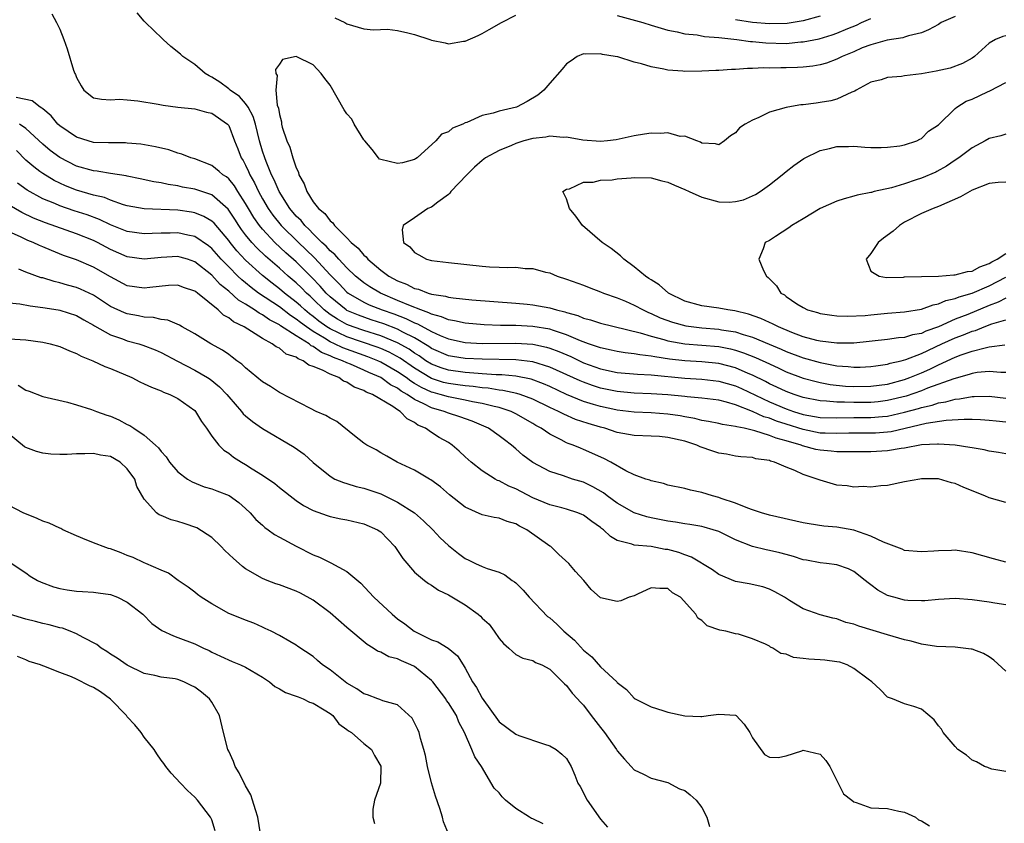
# Model space of a CAD drawing. Units: inches. Extents: x 2550000 to 2553000, y 1524000 to 1527000.
# Drawn here: x 2550980 to 2551097, y 1524096 to 1524191 of the extents above; entities that cross this region are included whole.
import ezdxf

# ---------------------------------------------------------------- set-up
doc = ezdxf.new("R2010")
doc.units = ezdxf.units.IN
doc.header["$MEASUREMENT"] = 0
doc.layers.add('LD25501524_2ft', color=53, linetype='Continuous')

msp = doc.modelspace()

# ---------------------------------------------------------------- linework, layer by layer
at = {"layer": 'LD25501524_2ft'}
for points, elevation in [([(2550984.06, 1524192.06), (2550984.62, 1524191), (2550985, 1524190.24), (2550985.47, 1524189), (2550985.88, 1524187.88), (2550986.64, 1524185.36), (2550986.79, 1524185), (2550986.87, 1524184.87), (2550987, 1524184.5), (2550987.53, 1524183.53), (2550987.87, 1524183), (2550989, 1524182.12), (2550989.93, 1524181.93), (2550991, 1524181.88), (2550992.07, 1524181.93), (2550993, 1524181.87), (2550994.24, 1524181.76), (2550996.64, 1524181.36), (2550997.24, 1524181.24), (2550999, 1524181.01), (2551001, 1524180.8), (2551002.39, 1524180.39), (2551003, 1524180.27), (2551004.87, 1524179), (2551005, 1524178.84), (2551005.7, 1524177), (2551006.08, 1524176.08), (2551006.49, 1524175), (2551006.7, 1524174.7), (2551007, 1524174.15), (2551007.35, 1524173.38), (2551007.52, 1524173), (2551008.05, 1524172.05), (2551008.53, 1524171), (2551009, 1524170.15), (2551009.66, 1524169), (2551010.22, 1524168.21), (2551011.21, 1524167), (2551013.25, 1524165), (2551014.15, 1524164.15), (2551015.15, 1524163.16), (2551017, 1524161.17), (2551018.08, 1524160.08), (2551019, 1524159.12), (2551019.15, 1524159), (2551021, 1524157.92), (2551021.62, 1524157.62), (2551023.16, 1524157), (2551024.53, 1524156.53), (2551025.98, 1524155.98), (2551027, 1524155.47), (2551027.35, 1524155.35), (2551029, 1524154.44), (2551030.02, 1524153.98), (2551031, 1524153.58), (2551033, 1524153.16), (2551035, 1524153.05), (2551039, 1524153.07), (2551041, 1524152.94), (2551042.61, 1524152.61), (2551043, 1524152.49), (2551044.09, 1524152.09), (2551045.48, 1524151.48), (2551047, 1524150.75), (2551049, 1524150.02), (2551051, 1524149.6), (2551053.39, 1524149.39), (2551055, 1524149.31), (2551059, 1524148.93), (2551061, 1524148.81), (2551063, 1524148.59), (2551065, 1524148.02), (2551065.7, 1524147.7), (2551069, 1524146.13), (2551071, 1524145.3), (2551071.86, 1524145), (2551073, 1524144.64), (2551075, 1524144.28), (2551077, 1524144.22), (2551079, 1524144.26), (2551081, 1524144.26), (2551082.39, 1524144.39), (2551083, 1524144.43), (2551085, 1524144.9), (2551086.64, 1524145.36), (2551087, 1524145.48), (2551088.25, 1524145.75), (2551089, 1524146.01), (2551089.87, 1524146.13), (2551091, 1524146.45), (2551091.52, 1524146.48), (2551093, 1524146.76), (2551093.25, 1524146.75), (2551095, 1524146.79), (2551097, 1524146.56)], 8716), ([(2551097, 1524149.6), (2551096.4, 1524149.6), (2551095, 1524149.74), (2551093.59, 1524149.59), (2551093, 1524149.49), (2551092.64, 1524149.36), (2551090.85, 1524148.85), (2551087.73, 1524147.73), (2551087, 1524147.44), (2551085.19, 1524146.81), (2551083, 1524146.27), (2551081.86, 1524146.14), (2551081, 1524146.06), (2551079, 1524146.04), (2551077.9, 1524146.1), (2551077, 1524146.09), (2551075.78, 1524146.22), (2551075, 1524146.25), (2551073, 1524146.66), (2551071.94, 1524147), (2551071, 1524147.34), (2551069.88, 1524147.88), (2551069, 1524148.27), (2551068.53, 1524148.53), (2551067, 1524149.3), (2551066.5, 1524149.5), (2551065, 1524150.15), (2551063, 1524150.66), (2551061, 1524150.85), (2551059, 1524150.97), (2551057.19, 1524151.19), (2551055.45, 1524151.45), (2551055, 1524151.55), (2551053.68, 1524151.68), (2551053, 1524151.83), (2551051.93, 1524151.93), (2551051, 1524152.09), (2551050.26, 1524152.26), (2551049, 1524152.51), (2551048.65, 1524152.65), (2551047.6, 1524153), (2551046.65, 1524153.35), (2551045, 1524154.07), (2551043.44, 1524154.56), (2551043, 1524154.72), (2551041, 1524155.04), (2551039, 1524155.15), (2551037.17, 1524155.17), (2551035.23, 1524155.23), (2551033, 1524155.43), (2551031.73, 1524155.73), (2551031, 1524155.84), (2551030.2, 1524156.2), (2551029, 1524156.5), (2551028.68, 1524156.68), (2551027.76, 1524157), (2551026.51, 1524157.49), (2551025, 1524158.14), (2551022.97, 1524158.97), (2551021.72, 1524159.72), (2551021, 1524160.21), (2551020.56, 1524160.56), (2551020.03, 1524161), (2551019, 1524161.98), (2551018.02, 1524163), (2551017.56, 1524163.56), (2551017, 1524164.01), (2551016.54, 1524164.54), (2551016.02, 1524165), (2551015, 1524166.02), (2551014.53, 1524166.53), (2551014.01, 1524167), (2551013.57, 1524167.57), (2551013, 1524168.11), (2551012.25, 1524169), (2551010.97, 1524171), (2551010.4, 1524172.4), (2551010.08, 1524173), (2551009.92, 1524173.38), (2551009.42, 1524174.58), (2551009.26, 1524175), (2551009, 1524175.8), (2551008.64, 1524177), (2551008.16, 1524179), (2551007.91, 1524179.91), (2551007.32, 1524181), (2551007, 1524181.45), (2551006.27, 1524182.27), (2551005.18, 1524183), (2551005.1, 1524183.1), (2551005, 1524183.16), (2551003.94, 1524183.94), (2551003, 1524184.54), (2551002.69, 1524184.69), (2551002.22, 1524185), (2551001, 1524186.05), (2550999.58, 1524187), (2550999.28, 1524187.28), (2550998.16, 1524188.16), (2550997.25, 1524189), (2550997.14, 1524189.14), (2550995.14, 1524191), (2550995.09, 1524191.09), (2550995, 1524191.17), (2550994.17, 1524192.17)], 8714), ([(2551091, 1524191.73), (2551089.33, 1524191), (2551089, 1524190.78), (2551087.84, 1524190.16), (2551087, 1524189.8), (2551085.45, 1524189.45), (2551085, 1524189.28), (2551084.81, 1524189.19), (2551082.94, 1524188.94), (2551081, 1524188.37), (2551080, 1524188), (2551079, 1524187.56), (2551077.62, 1524187), (2551077.22, 1524186.78), (2551077, 1524186.68), (2551075.78, 1524186.22), (2551075, 1524185.99), (2551074.16, 1524185.84), (2551073, 1524185.72), (2551072.32, 1524185.68), (2551071, 1524185.65), (2551070.34, 1524185.66), (2551069, 1524185.63), (2551068.35, 1524185.65), (2551067, 1524185.58), (2551066.41, 1524185.59), (2551065, 1524185.47), (2551064.53, 1524185.47), (2551063, 1524185.35), (2551062.65, 1524185.35), (2551061, 1524185.26), (2551059, 1524185.23), (2551058.74, 1524185.26), (2551057, 1524185.36), (2551056.52, 1524185.48), (2551055, 1524185.75), (2551053.87, 1524186.13), (2551053, 1524186.32), (2551051.06, 1524186.94), (2551050.76, 1524187), (2551049.23, 1524187.23), (2551049, 1524187.31), (2551047.27, 1524187.27), (2551047, 1524187.32), (2551046.25, 1524187), (2551045.52, 1524186.48), (2551045, 1524186.14), (2551044.49, 1524185.51), (2551043, 1524183.84), (2551042.29, 1524183), (2551041.6, 1524182.4), (2551040.33, 1524181.67), (2551039.05, 1524181), (2551037, 1524180.52), (2551036.29, 1524180.29), (2551035, 1524180), (2551033.2, 1524179.2), (2551033, 1524179.14), (2551032.71, 1524179), (2551031.49, 1524178.51), (2551031, 1524178.08), (2551030.18, 1524177.82), (2551029.52, 1524177), (2551027.31, 1524175), (2551027.13, 1524174.87), (2551027, 1524174.81), (2551025.58, 1524174.42), (2551025, 1524174.33), (2551023, 1524174.79), (2551022.86, 1524174.86), (2551022.72, 1524175), (2551021.99, 1524175.99), (2551021.1, 1524177), (2551021, 1524177.15), (2551019.87, 1524179), (2551019.56, 1524179.56), (2551019, 1524180.22), (2551018.67, 1524180.67), (2551017.85, 1524182.15), (2551017, 1524183.61), (2551016.37, 1524184.37), (2551015.95, 1524185), (2551015, 1524186), (2551013, 1524186.98), (2551011.36, 1524186.64), (2551011, 1524186.07), (2551010.54, 1524185.46), (2551010.59, 1524185), (2551010.75, 1524184.75), (2551010.6, 1524183), (2551010.75, 1524181.25), (2551010.89, 1524180.89), (2551011, 1524180.12), (2551011.26, 1524179.26), (2551011.26, 1524179), (2551011.35, 1524178.65), (2551011.9, 1524177), (2551012.25, 1524176.25), (2551012.6, 1524175), (2551013, 1524173.8), (2551013.21, 1524173.38), (2551013.27, 1524173.27), (2551013.32, 1524173), (2551013.93, 1524171.93), (2551014.24, 1524171), (2551015, 1524169.81), (2551015.63, 1524169), (2551016.4, 1524168.4), (2551017, 1524167.54), (2551017.32, 1524167.32), (2551017.52, 1524167), (2551019, 1524165.53), (2551019.49, 1524165), (2551020.33, 1524164.33), (2551021, 1524163.49), (2551021.27, 1524163.27), (2551021.47, 1524163), (2551023, 1524161.7), (2551023.94, 1524161), (2551025, 1524160.44), (2551026.05, 1524160.05), (2551027, 1524159.55), (2551027.46, 1524159.46), (2551028.6, 1524159), (2551029, 1524158.88), (2551030.65, 1524158.65), (2551031, 1524158.53), (2551031.57, 1524158.43), (2551033.78, 1524158.22), (2551039, 1524157.82), (2551040.32, 1524157.68), (2551041, 1524157.6), (2551043, 1524157.24), (2551043.82, 1524157), (2551044.78, 1524156.78), (2551045, 1524156.7), (2551046.34, 1524156.34), (2551047, 1524156.05), (2551047.84, 1524155.84), (2551049, 1524155.44), (2551053.71, 1524154.29), (2551055, 1524153.89), (2551056.49, 1524153.51), (2551057, 1524153.35), (2551059, 1524152.99), (2551063, 1524152.67), (2551064.39, 1524152.39), (2551065, 1524152.24), (2551065.94, 1524151.94), (2551067.37, 1524151.37), (2551069, 1524150.61), (2551070.11, 1524150.11), (2551071, 1524149.69), (2551073, 1524148.95), (2551074.54, 1524148.54), (2551075, 1524148.43), (2551076.2, 1524148.2), (2551078, 1524148), (2551079, 1524147.95), (2551081, 1524147.97), (2551083, 1524148.23), (2551085, 1524148.76), (2551085.64, 1524149), (2551087, 1524149.56), (2551088, 1524150), (2551089, 1524150.51), (2551091, 1524151.43), (2551091.69, 1524151.69), (2551093, 1524152.13), (2551094.54, 1524152.54), (2551095, 1524152.62), (2551096.86, 1524152.86)], 8712), ([(2551017.56, 1524191.56), (2551018.74, 1524191), (2551019, 1524190.85), (2551021, 1524190.25), (2551022.15, 1524190.15), (2551023.79, 1524190.21), (2551025, 1524190.08), (2551026.19, 1524189.81), (2551027, 1524189.61), (2551028.8, 1524189), (2551029, 1524188.92), (2551030.62, 1524188.62), (2551031, 1524188.51), (2551032.8, 1524188.8), (2551033, 1524188.8), (2551034.52, 1524189.48), (2551035, 1524189.73), (2551035.83, 1524190.17), (2551037.29, 1524191), (2551039, 1524191.9)], 8714), ([(2551051, 1524191.84), (2551054.02, 1524191), (2551055, 1524190.68), (2551057, 1524190.09), (2551058.09, 1524189.91), (2551059, 1524189.68), (2551060.44, 1524189.56), (2551061.34, 1524189.34), (2551063, 1524189.23), (2551065.13, 1524189), (2551066.76, 1524188.76), (2551067, 1524188.76), (2551068.59, 1524188.6), (2551071, 1524188.55), (2551072.71, 1524188.71), (2551073, 1524188.72), (2551074.9, 1524189.1), (2551076.44, 1524189.56), (2551077, 1524189.75), (2551078.29, 1524190.29), (2551079.31, 1524190.69), (2551079.92, 1524191), (2551081, 1524191.5)], 8714), ([(2551075, 1524191.76), (2551073, 1524191.21), (2551071.09, 1524190.91), (2551069, 1524190.86), (2551067, 1524191.03), (2551065, 1524191.35)], 8716), ([(2551097, 1524189.44), (2551096.63, 1524189.37), (2551095.75, 1524189), (2551095, 1524188.57), (2551093.27, 1524187), (2551093, 1524186.81), (2551091.84, 1524186.16), (2551090.38, 1524185.62), (2551088.76, 1524185.24), (2551087, 1524184.93), (2551085, 1524184.7), (2551084.63, 1524184.63), (2551083, 1524184.5), (2551082.25, 1524184.25), (2551081, 1524183.94), (2551079.26, 1524183), (2551079.11, 1524182.89), (2551078.76, 1524182.76), (2551077, 1524181.94), (2551076.26, 1524181.74), (2551075, 1524181.53), (2551074.52, 1524181.48), (2551073, 1524181.29), (2551072.73, 1524181.27), (2551071.18, 1524181), (2551071, 1524180.96), (2551069, 1524180.39), (2551067.77, 1524179.77), (2551067, 1524179.47), (2551066.13, 1524179), (2551065.46, 1524178.54), (2551065, 1524177.95), (2551064.38, 1524177.62), (2551063.68, 1524177), (2551063, 1524176.55), (2551062.64, 1524176.64), (2551061, 1524176.72), (2551060.85, 1524176.85), (2551060.41, 1524177), (2551059, 1524177.55), (2551058.46, 1524177.54), (2551057, 1524177.95), (2551056.13, 1524177.87), (2551055, 1524177.94), (2551054.21, 1524177.79), (2551053, 1524177.6), (2551050.88, 1524177.12), (2551049.84, 1524177), (2551049, 1524176.93), (2551046.91, 1524177.09), (2551045, 1524177.43), (2551044.58, 1524177.42), (2551043, 1524177.55), (2551042.55, 1524177.46), (2551041, 1524177.28), (2551039.95, 1524177), (2551039, 1524176.71), (2551038.48, 1524176.48), (2551037, 1524175.88), (2551035.41, 1524175), (2551035, 1524174.69), (2551034.1, 1524173.9), (2551033.58, 1524173.38), (2551033.19, 1524173), (2551031.31, 1524171), (2551031.17, 1524170.83), (2551031, 1524170.67), (2551029.77, 1524169.77), (2551029, 1524169.18), (2551028.59, 1524169), (2551027, 1524167.9), (2551025.64, 1524167), (2551025.52, 1524166.48), (2551025.7, 1524165), (2551026.46, 1524164.46), (2551027, 1524163.81), (2551027.51, 1524163.51), (2551028.42, 1524163), (2551029, 1524162.84), (2551031, 1524162.6), (2551035, 1524162.18), (2551035.88, 1524162.12), (2551037, 1524162.08), (2551037.98, 1524162.02), (2551039, 1524162.06), (2551040.08, 1524161.92), (2551041, 1524161.91), (2551042.51, 1524161.49), (2551043, 1524161.38), (2551043.89, 1524161), (2551045, 1524160.65), (2551047, 1524159.92), (2551047.65, 1524159.65), (2551049, 1524159.16), (2551049.37, 1524159), (2551051, 1524158.44), (2551051.97, 1524158.03), (2551053, 1524157.57), (2551054.06, 1524157), (2551054.7, 1524156.7), (2551055, 1524156.59), (2551056.09, 1524156.09), (2551057.55, 1524155.55), (2551059.13, 1524155.13), (2551060.04, 1524155), (2551061, 1524154.89), (2551063, 1524154.73), (2551063.34, 1524154.66), (2551065, 1524154.4), (2551065.91, 1524154.09), (2551067, 1524153.78), (2551068.97, 1524152.97), (2551070.38, 1524152.38), (2551071, 1524152.09), (2551073, 1524151.33), (2551075, 1524150.77), (2551077, 1524150.4), (2551078.31, 1524150.31), (2551079, 1524150.22), (2551079.76, 1524150.24), (2551081, 1524150.3), (2551081.59, 1524150.41), (2551083, 1524150.6), (2551083.3, 1524150.7), (2551084.6, 1524151), (2551085.15, 1524151.15), (2551087, 1524151.86), (2551089.43, 1524153), (2551091, 1524153.71), (2551091.96, 1524154.04), (2551093, 1524154.49), (2551093.41, 1524154.59), (2551094.41, 1524155), (2551095.35, 1524155.36), (2551097, 1524155.83)], 8710), ([(2551097, 1524158.41), (2551096.07, 1524157.93), (2551095, 1524157.54), (2551092.48, 1524156.48), (2551091, 1524155.9), (2551089, 1524154.99), (2551087.52, 1524154.48), (2551087, 1524154.23), (2551085.95, 1524154.05), (2551085, 1524153.74), (2551084.3, 1524153.7), (2551083, 1524153.52), (2551079, 1524153.07), (2551077, 1524153.06), (2551075, 1524153.31), (2551074.6, 1524153.4), (2551073, 1524153.84), (2551071.65, 1524154.35), (2551070.07, 1524155), (2551069.38, 1524155.38), (2551069, 1524155.52), (2551067.99, 1524155.99), (2551066.51, 1524156.51), (2551064.9, 1524156.9), (2551064.09, 1524157), (2551063, 1524157.21), (2551061, 1524157.48), (2551059, 1524158.05), (2551057.04, 1524159), (2551055.96, 1524159.96), (2551055, 1524160.55), (2551054.74, 1524160.74), (2551054.32, 1524161), (2551053, 1524162.12), (2551051.79, 1524163), (2551051.39, 1524163.39), (2551050.26, 1524164.26), (2551049.2, 1524165), (2551046.87, 1524167), (2551046.11, 1524168.11), (2551045.33, 1524169), (2551045, 1524170.15), (2551044.54, 1524171), (2551045, 1524171.3), (2551045.35, 1524171.35), (2551047, 1524172.13), (2551048.13, 1524172.13), (2551049, 1524172.37), (2551050.4, 1524172.4), (2551051, 1524172.5), (2551052.63, 1524172.63), (2551053, 1524172.68), (2551055, 1524172.65), (2551056.29, 1524172.29), (2551057, 1524172.13), (2551057.76, 1524171.76), (2551059, 1524171.25), (2551059.52, 1524171), (2551061, 1524170.35), (2551063, 1524169.8), (2551064.23, 1524169.77), (2551065, 1524169.82), (2551065.95, 1524170.05), (2551067.35, 1524170.65), (2551067.91, 1524171), (2551069, 1524171.8), (2551070.53, 1524173), (2551070.98, 1524173.38), (2551071, 1524173.4), (2551071.89, 1524174.11), (2551073.09, 1524174.91), (2551075, 1524175.86), (2551076.1, 1524176.1), (2551077, 1524176.34), (2551078.35, 1524176.35), (2551079, 1524176.38), (2551080.28, 1524176.28), (2551081, 1524176.24), (2551082.24, 1524176.24), (2551083, 1524176.26), (2551084.44, 1524176.44), (2551085, 1524176.54), (2551086.47, 1524177), (2551086.8, 1524177.2), (2551087, 1524177.29), (2551087.83, 1524178.17), (2551089, 1524178.9), (2551091, 1524180.84), (2551091.19, 1524181), (2551092.31, 1524181.69), (2551093, 1524181.95), (2551094.8, 1524182.8), (2551095.08, 1524182.92), (2551097, 1524183.91)], 8708), ([(2551097, 1524143.72), (2551095.83, 1524143.83), (2551095, 1524143.93), (2551093.99, 1524143.99), (2551093, 1524144.03), (2551092.05, 1524144.05), (2551089.93, 1524143.93), (2551087.57, 1524143.57), (2551083.41, 1524142.59), (2551083, 1524142.53), (2551081.57, 1524142.43), (2551081, 1524142.41), (2551078.42, 1524142.42), (2551077, 1524142.38), (2551075.59, 1524142.41), (2551075, 1524142.44), (2551073, 1524142.84), (2551071, 1524143.48), (2551069.85, 1524143.85), (2551069, 1524144.19), (2551068.36, 1524144.36), (2551067, 1524144.97), (2551065, 1524145.76), (2551063.91, 1524146.09), (2551063, 1524146.31), (2551061, 1524146.57), (2551059.28, 1524146.72), (2551059, 1524146.76), (2551057, 1524146.95), (2551055, 1524147.09), (2551053, 1524147.17), (2551051, 1524147.35), (2551049, 1524147.76), (2551048.06, 1524148.06), (2551047, 1524148.44), (2551046.6, 1524148.6), (2551043, 1524150.25), (2551041, 1524150.88), (2551039, 1524151.11), (2551035, 1524151.17), (2551033, 1524151.26), (2551031.5, 1524151.5), (2551031, 1524151.59), (2551029, 1524152.46), (2551028.68, 1524152.68), (2551027, 1524153.7), (2551025.61, 1524154.39), (2551025, 1524154.72), (2551023.35, 1524155.35), (2551021.85, 1524155.85), (2551020.37, 1524156.37), (2551019, 1524156.95), (2551018.92, 1524157), (2551017, 1524158.55), (2551016.54, 1524159), (2551015.83, 1524159.83), (2551014.86, 1524160.86), (2551013, 1524162.69), (2551011.78, 1524163.78), (2551010.47, 1524165), (2551009, 1524166.55), (2551008.63, 1524167), (2551007.96, 1524167.96), (2551007.34, 1524169), (2551007, 1524169.61), (2551006.09, 1524171), (2551005.68, 1524171.68), (2551005, 1524172.51), (2551004.74, 1524172.74), (2551004.32, 1524173), (2551003.87, 1524173.38), (2551003, 1524174.11), (2551001, 1524174.87), (2551000.54, 1524175), (2550999.45, 1524175.45), (2550999, 1524175.55), (2550997.93, 1524175.93), (2550996.32, 1524176.32), (2550994.62, 1524176.62), (2550993, 1524176.75), (2550992.77, 1524176.77), (2550991, 1524176.76), (2550990.78, 1524176.78), (2550989, 1524176.83), (2550988.38, 1524177), (2550987, 1524177.43), (2550985, 1524178.79), (2550984.78, 1524179), (2550983.99, 1524179.99), (2550983, 1524180.79), (2550982.89, 1524180.89), (2550982.67, 1524181), (2550981.74, 1524181.74), (2550979.86, 1524182.14)], 8718), ([(2551097, 1524139.97), (2551096.13, 1524140.13), (2551095, 1524140.3), (2551094.44, 1524140.44), (2551093, 1524140.67), (2551092.74, 1524140.74), (2551091, 1524141.01), (2551089, 1524141.13), (2551088.89, 1524141.11), (2551087, 1524141.03), (2551085, 1524140.65), (2551084.61, 1524140.61), (2551083, 1524140.32), (2551081, 1524140.23), (2551080.21, 1524140.21), (2551078.23, 1524140.23), (2551077, 1524140.22), (2551076.3, 1524140.3), (2551075, 1524140.4), (2551074.5, 1524140.5), (2551072.93, 1524140.93), (2551072.78, 1524141), (2551071, 1524141.51), (2551069.82, 1524141.82), (2551069, 1524142.16), (2551067.29, 1524142.71), (2551066.03, 1524143), (2551065.16, 1524143.16), (2551065, 1524143.23), (2551063.45, 1524143.45), (2551063, 1524143.58), (2551061.81, 1524143.81), (2551061, 1524143.94), (2551060.16, 1524144.16), (2551059, 1524144.35), (2551058.46, 1524144.46), (2551057, 1524144.67), (2551055, 1524144.82), (2551053, 1524144.91), (2551051, 1524145.14), (2551050.82, 1524145.18), (2551049, 1524145.56), (2551048.17, 1524145.83), (2551047, 1524146.18), (2551045, 1524147), (2551043, 1524147.94), (2551042.27, 1524148.27), (2551040.81, 1524148.81), (2551039, 1524149.16), (2551037.32, 1524149.32), (2551036.67, 1524149.33), (2551035, 1524149.46), (2551034.52, 1524149.48), (2551033, 1524149.6), (2551031, 1524149.87), (2551030.15, 1524150.15), (2551029, 1524150.59), (2551028.34, 1524151), (2551027.56, 1524151.56), (2551027, 1524151.9), (2551026.36, 1524152.36), (2551025, 1524153.13), (2551023, 1524153.96), (2551021, 1524154.58), (2551019.75, 1524155), (2551019, 1524155.29), (2551017.9, 1524155.9), (2551017, 1524156.46), (2551016.3, 1524157), (2551015, 1524158.27), (2551014.63, 1524158.63), (2551014.21, 1524159), (2551013.62, 1524159.62), (2551013, 1524160.21), (2551012.06, 1524161), (2551011, 1524161.95), (2551009.36, 1524163.36), (2551008.34, 1524164.34), (2551007.73, 1524165), (2551007, 1524165.91), (2551006.53, 1524166.53), (2551006.21, 1524167), (2551005.74, 1524167.74), (2551004.93, 1524168.93), (2551003, 1524170.62), (2551001, 1524171.3), (2550999.55, 1524171.55), (2550999, 1524171.68), (2550997.84, 1524171.84), (2550997, 1524172.03), (2550996.16, 1524172.16), (2550994.52, 1524172.52), (2550993, 1524172.83), (2550992.87, 1524172.87), (2550991, 1524173.15), (2550989.64, 1524173.38), (2550989.42, 1524173.42), (2550989, 1524173.45), (2550987, 1524174.02), (2550985, 1524175.03), (2550983.87, 1524175.87), (2550983, 1524176.62), (2550981, 1524178.47), (2550980.24, 1524179)], 8720), ([(2551097, 1524177.8), (2551096.38, 1524177.62), (2551095, 1524177.27), (2551094.56, 1524177), (2551093, 1524176.17), (2551091.41, 1524175), (2551091, 1524174.74), (2551089.98, 1524174.02), (2551088.81, 1524173.38), (2551088.69, 1524173.31), (2551087, 1524172.59), (2551086.38, 1524172.38), (2551085, 1524171.94), (2551083.46, 1524171.46), (2551081.4, 1524171), (2551081.08, 1524170.92), (2551081, 1524170.89), (2551079.41, 1524170.59), (2551079, 1524170.46), (2551077.84, 1524170.16), (2551077, 1524169.88), (2551075, 1524169.02), (2551073, 1524167.8), (2551071.64, 1524167), (2551071.3, 1524166.7), (2551069.71, 1524165.71), (2551069, 1524165.24), (2551068.49, 1524165), (2551068.25, 1524164.25), (2551067.76, 1524163), (2551068.31, 1524161.69), (2551068.67, 1524161), (2551068.86, 1524160.86), (2551069, 1524160.68), (2551069.85, 1524159.85), (2551070.35, 1524159), (2551070.79, 1524158.79), (2551071, 1524158.61), (2551072.26, 1524157.74), (2551073, 1524157.28), (2551073.51, 1524157), (2551074.69, 1524156.69), (2551075, 1524156.58), (2551076.38, 1524156.38), (2551077, 1524156.31), (2551078.25, 1524156.25), (2551080.34, 1524156.34), (2551081, 1524156.41), (2551083, 1524156.61), (2551085, 1524156.77), (2551087, 1524157.08), (2551088.39, 1524157.61), (2551089, 1524157.71), (2551089.88, 1524158.12), (2551091, 1524158.34), (2551091.45, 1524158.55), (2551093, 1524158.97), (2551095, 1524159.86), (2551097, 1524160.9)], 8706), ([(2551097, 1524134.22), (2551095, 1524134.78), (2551094.51, 1524135), (2551092, 1524136), (2551091, 1524136.47), (2551090.55, 1524136.55), (2551089, 1524137.01), (2551087, 1524137.02), (2551086.82, 1524137), (2551085, 1524136.65), (2551083, 1524136.24), (2551082.19, 1524136.19), (2551081, 1524136.04), (2551080.11, 1524136.11), (2551079, 1524136.04), (2551078.19, 1524136.19), (2551077, 1524136.29), (2551075, 1524136.85), (2551074.64, 1524137), (2551073, 1524137.53), (2551072, 1524138), (2551071, 1524138.39), (2551069.61, 1524139), (2551069.12, 1524139.12), (2551069, 1524139.18), (2551067.4, 1524139.4), (2551067, 1524139.53), (2551065.63, 1524139.63), (2551065, 1524139.71), (2551063.92, 1524139.92), (2551063, 1524140.07), (2551062.29, 1524140.29), (2551060.81, 1524140.81), (2551060.42, 1524141), (2551059, 1524141.46), (2551057, 1524141.92), (2551055.98, 1524142.02), (2551055, 1524142.08), (2551053, 1524142.16), (2551051, 1524142.52), (2551049.52, 1524143), (2551049, 1524143.13), (2551047.55, 1524143.55), (2551046.05, 1524144.05), (2551044.66, 1524144.66), (2551044.04, 1524145), (2551043, 1524145.47), (2551041, 1524146.45), (2551039.5, 1524147), (2551039.12, 1524147.12), (2551037.47, 1524147.47), (2551037, 1524147.51), (2551035.73, 1524147.73), (2551035, 1524147.78), (2551033.94, 1524147.94), (2551033, 1524148.01), (2551032.14, 1524148.14), (2551031, 1524148.29), (2551030.43, 1524148.43), (2551029, 1524148.9), (2551027, 1524150.1), (2551025.29, 1524151.29), (2551024, 1524152), (2551023, 1524152.43), (2551022.59, 1524152.59), (2551019, 1524153.81), (2551017, 1524154.75), (2551016.61, 1524155), (2551015.69, 1524155.69), (2551015, 1524156.24), (2551014.56, 1524156.56), (2551014.02, 1524157), (2551013.5, 1524157.5), (2551013, 1524157.94), (2551011.62, 1524159), (2551011, 1524159.52), (2551010.16, 1524160.16), (2551009, 1524161.09), (2551007, 1524162.89), (2551005.98, 1524163.98), (2551005.16, 1524165), (2551005, 1524165.22), (2551003.27, 1524167.27), (2551003, 1524167.51), (2551002.07, 1524168.07), (2551001, 1524168.5), (2551000.58, 1524168.58), (2550999, 1524168.8), (2550995, 1524168.97), (2550993, 1524169.33), (2550992.54, 1524169.46), (2550991, 1524170), (2550990.3, 1524170.29), (2550989, 1524170.6), (2550987, 1524171.19), (2550985.7, 1524171.7), (2550985, 1524172.01), (2550984.33, 1524172.33), (2550983, 1524173.13), (2550982.65, 1524173.38), (2550981.92, 1524173.92), (2550981, 1524174.74), (2550979.87, 1524175.87)], 8722), ([(2551097, 1524127.17), (2551095.54, 1524127.54), (2551093, 1524128.27), (2551091, 1524128.57), (2551090.55, 1524128.55), (2551089, 1524128.52), (2551088.45, 1524128.45), (2551087, 1524128.37), (2551085, 1524128.56), (2551084.71, 1524128.71), (2551082.49, 1524129.51), (2551081, 1524130.25), (2551079, 1524130.93), (2551077, 1524131.29), (2551075.43, 1524131.43), (2551073.69, 1524131.69), (2551073, 1524131.82), (2551069, 1524132.74), (2551068.08, 1524133), (2551067, 1524133.37), (2551066.46, 1524133.54), (2551065, 1524134.15), (2551063.3, 1524134.7), (2551063, 1524134.82), (2551062.25, 1524135), (2551061, 1524135.4), (2551059.68, 1524135.68), (2551059, 1524135.86), (2551057, 1524136.29), (2551056.46, 1524136.46), (2551055, 1524136.78), (2551054.85, 1524136.85), (2551054.36, 1524137), (2551053, 1524137.51), (2551052.02, 1524137.98), (2551050.24, 1524139), (2551049.42, 1524139.42), (2551047, 1524140.5), (2551046.63, 1524140.63), (2551045.79, 1524141), (2551045.2, 1524141.2), (2551045, 1524141.3), (2551044.36, 1524141.64), (2551043, 1524142.3), (2551042, 1524143), (2551041.35, 1524143.35), (2551041, 1524143.57), (2551039, 1524144.73), (2551038.44, 1524145), (2551037, 1524145.45), (2551036.44, 1524145.56), (2551035, 1524145.94), (2551033.86, 1524146.14), (2551033, 1524146.34), (2551031, 1524146.71), (2551030.05, 1524147), (2551029.22, 1524147.22), (2551029, 1524147.29), (2551027.82, 1524147.82), (2551027, 1524148.32), (2551026.57, 1524148.57), (2551026.01, 1524149), (2551025, 1524149.69), (2551023, 1524150.84), (2551022.64, 1524151), (2551021.46, 1524151.46), (2551018.51, 1524152.51), (2551017.52, 1524153), (2551017, 1524153.24), (2551016.34, 1524153.66), (2551015, 1524154.46), (2551014.21, 1524155), (2551013.51, 1524155.51), (2551013, 1524155.93), (2551012.33, 1524156.33), (2551011, 1524157.36), (2551008.54, 1524159), (2551007.65, 1524159.65), (2551007, 1524160.21), (2551006.55, 1524160.55), (2551006.1, 1524161), (2551005, 1524162.09), (2551004.12, 1524163), (2551003, 1524164.26), (2551002.6, 1524164.6), (2551001, 1524165.69), (2551000.15, 1524165.85), (2550999, 1524166.12), (2550998.09, 1524166.09), (2550997, 1524166.09), (2550995.94, 1524166.06), (2550995, 1524165.99), (2550993, 1524166.28), (2550991, 1524167.07), (2550989.71, 1524167.71), (2550988.25, 1524168.25), (2550986.73, 1524168.73), (2550985, 1524169.32), (2550984.42, 1524169.58), (2550983, 1524170.16), (2550981.16, 1524171.16), (2550979.99, 1524171.99)], 8724), ([(2551097, 1524172.12), (2551096.08, 1524172.08), (2551095, 1524171.95), (2551093, 1524171.17), (2551091.62, 1524170.38), (2551089, 1524169.24), (2551088.37, 1524169), (2551087, 1524168.41), (2551085, 1524167.38), (2551084.39, 1524167), (2551083.67, 1524166.33), (2551082.49, 1524165.51), (2551081.87, 1524165), (2551081, 1524163.69), (2551080.47, 1524163), (2551081, 1524161.61), (2551082.01, 1524161), (2551082.86, 1524160.86), (2551084.89, 1524160.89), (2551085, 1524160.91), (2551087, 1524160.98), (2551089, 1524161.02), (2551090.84, 1524161.16), (2551091, 1524161.15), (2551092.45, 1524161.55), (2551093, 1524161.61), (2551093.9, 1524162.1), (2551095, 1524162.48), (2551095.32, 1524162.68), (2551095.97, 1524163), (2551097, 1524163.7)], 8704), ([(2551097, 1524122.13), (2551095.7, 1524122.3), (2551095, 1524122.42), (2551093, 1524122.69), (2551091, 1524122.85), (2551089, 1524122.75), (2551087.42, 1524122.58), (2551087, 1524122.58), (2551085.37, 1524122.63), (2551085, 1524122.68), (2551083.72, 1524123), (2551083, 1524123.21), (2551081.84, 1524123.84), (2551081, 1524124.48), (2551080.7, 1524124.7), (2551080.34, 1524125), (2551079, 1524126.07), (2551078.38, 1524126.38), (2551077, 1524126.85), (2551075.77, 1524127), (2551075, 1524127.07), (2551073.4, 1524127.4), (2551073, 1524127.45), (2551071.84, 1524127.84), (2551071, 1524128.05), (2551070.25, 1524128.26), (2551069, 1524128.55), (2551068.61, 1524128.61), (2551067, 1524129.02), (2551065, 1524129.8), (2551063, 1524130.79), (2551062.35, 1524131), (2551061.3, 1524131.3), (2551061, 1524131.37), (2551059.6, 1524131.6), (2551059, 1524131.68), (2551057.88, 1524131.88), (2551057, 1524132), (2551055, 1524132.4), (2551054.51, 1524132.51), (2551053, 1524133), (2551051, 1524134.13), (2551049.8, 1524135), (2551049.35, 1524135.35), (2551048.09, 1524136.09), (2551047, 1524136.61), (2551045.71, 1524137), (2551044.63, 1524137.37), (2551043, 1524137.87), (2551041, 1524138.94), (2551039.83, 1524139.83), (2551039, 1524140.57), (2551038.49, 1524141), (2551037.63, 1524141.63), (2551037, 1524142.12), (2551035.77, 1524143), (2551033.83, 1524143.83), (2551032.36, 1524144.36), (2551031, 1524144.79), (2551030.5, 1524145), (2551029, 1524145.41), (2551028.11, 1524145.89), (2551027, 1524146.4), (2551026.14, 1524147), (2551025.41, 1524147.41), (2551025, 1524147.73), (2551024.16, 1524148.16), (2551023, 1524149.01), (2551021.6, 1524149.6), (2551021, 1524149.88), (2551019.42, 1524150.58), (2551019, 1524150.74), (2551018.48, 1524151), (2551017.39, 1524151.39), (2551017, 1524151.59), (2551015.97, 1524151.97), (2551015, 1524152.69), (2551014.77, 1524152.77), (2551014.51, 1524153), (2551013, 1524153.94), (2551011.14, 1524155.14), (2551011, 1524155.25), (2551009.83, 1524155.83), (2551009, 1524156.43), (2551008.61, 1524156.61), (2551008.06, 1524157), (2551007, 1524157.67), (2551006.16, 1524158.16), (2551005, 1524159.21), (2551004.01, 1524160.01), (2551003, 1524161.11), (2551001, 1524162.71), (2551000.12, 1524163), (2550999.26, 1524163.26), (2550999, 1524163.33), (2550997, 1524163.21), (2550995, 1524163.01), (2550993, 1524163.29), (2550991, 1524164.17), (2550989.46, 1524165), (2550989, 1524165.22), (2550987, 1524166.02), (2550983.32, 1524167.32), (2550981.88, 1524167.88), (2550980.52, 1524168.52), (2550979, 1524169.42)], 8726), ([(2551097, 1524114.27), (2551095.58, 1524115.58), (2551095, 1524115.96), (2551094.34, 1524116.34), (2551093, 1524116.85), (2551092.88, 1524116.88), (2551091, 1524117.1), (2551088.8, 1524117.2), (2551087, 1524117.47), (2551085.8, 1524117.8), (2551085, 1524117.98), (2551083, 1524118.55), (2551079.57, 1524119.57), (2551079, 1524119.83), (2551078.03, 1524120.03), (2551077, 1524120.46), (2551076.52, 1524120.52), (2551075, 1524120.93), (2551073, 1524121.64), (2551071.39, 1524122.61), (2551070.78, 1524123), (2551069.65, 1524123.65), (2551069, 1524123.95), (2551068.23, 1524124.23), (2551066.6, 1524124.6), (2551065, 1524124.89), (2551063, 1524125.71), (2551062.26, 1524126.26), (2551059.77, 1524127.77), (2551059, 1524128.01), (2551058.29, 1524128.29), (2551057, 1524128.64), (2551056.67, 1524128.67), (2551055, 1524129), (2551053, 1524129.17), (2551052.7, 1524129.3), (2551051, 1524129.74), (2551050.19, 1524130.19), (2551049.36, 1524131), (2551049.14, 1524131.14), (2551049, 1524131.27), (2551047.97, 1524131.97), (2551047, 1524132.72), (2551046.81, 1524132.81), (2551046.34, 1524133), (2551045, 1524133.44), (2551044.43, 1524133.57), (2551043, 1524133.94), (2551041, 1524134.77), (2551039, 1524135.83), (2551038.17, 1524136.17), (2551037, 1524136.78), (2551036.83, 1524136.83), (2551036.53, 1524137), (2551035, 1524137.96), (2551033.72, 1524139), (2551033, 1524139.64), (2551032.3, 1524140.3), (2551031.46, 1524141), (2551031, 1524141.31), (2551029.93, 1524141.93), (2551029, 1524142.51), (2551028.28, 1524143), (2551027.39, 1524143.39), (2551027, 1524143.67), (2551026.11, 1524144.11), (2551025.28, 1524145), (2551025, 1524145.18), (2551024.43, 1524145.57), (2551022.04, 1524147), (2551021.29, 1524147.29), (2551021, 1524147.48), (2551019.87, 1524147.87), (2551019, 1524148.46), (2551018.59, 1524148.59), (2551018.02, 1524149), (2551017, 1524149.39), (2551016.11, 1524149.89), (2551015, 1524150.32), (2551014.47, 1524150.47), (2551013.81, 1524151), (2551013.21, 1524151.21), (2551013, 1524151.4), (2551011.79, 1524151.79), (2551011, 1524152.47), (2551010.63, 1524152.63), (2551010.16, 1524153), (2551009, 1524153.61), (2551007.27, 1524154.73), (2551006.83, 1524155), (2551005.58, 1524155.58), (2551005, 1524156.07), (2551004.38, 1524156.38), (2551003.77, 1524157), (2551001.31, 1524159), (2551001.13, 1524159.13), (2551001, 1524159.24), (2550999.67, 1524159.67), (2550999, 1524159.94), (2550997.88, 1524159.88), (2550995.67, 1524159.67), (2550995, 1524159.57), (2550993, 1524159.87), (2550991, 1524160.92), (2550989, 1524162.08), (2550987, 1524162.93), (2550985.46, 1524163.46), (2550984.02, 1524164.02), (2550983, 1524164.47), (2550982.62, 1524164.62), (2550981.84, 1524165), (2550981.23, 1524165.23), (2550980.36, 1524165.64), (2550979, 1524166.23)], 8728), ([(2551097, 1524102.41), (2551095.33, 1524102.67), (2551095, 1524102.77), (2551094.86, 1524102.86), (2551094.45, 1524103), (2551093.53, 1524103.53), (2551093, 1524103.72), (2551092.34, 1524104.34), (2551091.31, 1524105), (2551091, 1524105.34), (2551089.57, 1524107), (2551089.39, 1524107.39), (2551089, 1524107.8), (2551088.51, 1524108.51), (2551087, 1524109.75), (2551086.08, 1524110.08), (2551085, 1524110.39), (2551083.56, 1524111), (2551083, 1524111.2), (2551082.11, 1524112.11), (2551081.14, 1524113), (2551080.69, 1524113.31), (2551079, 1524114.59), (2551078.19, 1524115), (2551077.32, 1524115.32), (2551077, 1524115.38), (2551075.58, 1524115.58), (2551075, 1524115.62), (2551073.67, 1524115.67), (2551073, 1524115.78), (2551071.87, 1524115.87), (2551071, 1524116.26), (2551070.37, 1524116.37), (2551069.4, 1524117), (2551069.12, 1524117.12), (2551069, 1524117.21), (2551068.53, 1524117.47), (2551067, 1524118.1), (2551065.36, 1524118.64), (2551065, 1524118.68), (2551063.84, 1524119), (2551063.12, 1524119.12), (2551061.63, 1524119.63), (2551061, 1524120.27), (2551060.54, 1524120.54), (2551060.3, 1524121), (2551058.49, 1524123), (2551057.53, 1524123.53), (2551057, 1524124.04), (2551056.05, 1524124.05), (2551055, 1524124.14), (2551053.38, 1524123.38), (2551053, 1524123.19), (2551052.39, 1524123), (2551051.42, 1524122.58), (2551051, 1524122.51), (2551049, 1524122.94), (2551047.91, 1524123.91), (2551047.05, 1524125), (2551046.06, 1524126.06), (2551045.28, 1524127), (2551044.06, 1524128.06), (2551043.12, 1524129), (2551043, 1524129.07), (2551040.3, 1524131), (2551039.42, 1524131.42), (2551039, 1524131.69), (2551037.96, 1524131.96), (2551037, 1524132.36), (2551036.44, 1524132.44), (2551035, 1524132.78), (2551033, 1524133.65), (2551031.12, 1524135.12), (2551030.06, 1524136.06), (2551028.92, 1524136.92), (2551028.76, 1524137), (2551027, 1524138.05), (2551024.95, 1524139), (2551023.72, 1524139.72), (2551023, 1524140.11), (2551022.44, 1524140.44), (2551021.35, 1524141), (2551021, 1524141.25), (2551019.91, 1524142.09), (2551017.8, 1524143.8), (2551017, 1524144.19), (2551016.51, 1524144.51), (2551015.36, 1524145), (2551014.67, 1524145.33), (2551011, 1524147.24), (2551009.95, 1524147.95), (2551009, 1524148.51), (2551007, 1524150.14), (2551006.57, 1524150.57), (2551005.96, 1524151), (2551005.43, 1524151.43), (2551005, 1524151.72), (2551004.25, 1524152.25), (2551002.87, 1524153), (2551001, 1524154.17), (2550999.49, 1524155), (2550999.19, 1524155.19), (2550997.78, 1524155.78), (2550997, 1524155.87), (2550996.1, 1524156.1), (2550995, 1524156.16), (2550994.32, 1524156.32), (2550993, 1524156.54), (2550992.67, 1524156.67), (2550991, 1524157.43), (2550989, 1524158.76), (2550987.48, 1524159.48), (2550987, 1524159.67), (2550985.94, 1524159.94), (2550985, 1524160.22), (2550984.36, 1524160.36), (2550983, 1524160.79), (2550982.82, 1524160.82), (2550981, 1524161.47), (2550980.18, 1524161.82)], 8730), ([(2550979, 1524157.84), (2550980.28, 1524157.72), (2550981.49, 1524157.49), (2550983, 1524157.31), (2550984.81, 1524157), (2550985, 1524156.96), (2550987, 1524156.33), (2550987.84, 1524155.84), (2550989, 1524155.22), (2550989.13, 1524155.13), (2550991, 1524154.06), (2550992.42, 1524153.58), (2550993, 1524153.36), (2550994.35, 1524153), (2550994.85, 1524152.85), (2550996.29, 1524152.29), (2550997, 1524151.97), (2550998.93, 1524150.93), (2551001, 1524149.86), (2551002.5, 1524149), (2551002.81, 1524148.81), (2551003.9, 1524147.9), (2551004.77, 1524147), (2551005, 1524146.71), (2551006.52, 1524145), (2551006.73, 1524144.73), (2551007, 1524144.49), (2551007.81, 1524143.81), (2551009, 1524142.99), (2551012.76, 1524140.76), (2551013.92, 1524139.92), (2551015, 1524138.94), (2551017, 1524137.33), (2551017.58, 1524137), (2551018.58, 1524136.58), (2551019, 1524136.46), (2551020.11, 1524136.11), (2551021, 1524135.92), (2551023, 1524135.24), (2551023.17, 1524135.17), (2551025, 1524134.27), (2551026.99, 1524132.99), (2551028.06, 1524132.06), (2551029.16, 1524131), (2551030.05, 1524130.05), (2551031, 1524129.15), (2551032.2, 1524128.2), (2551033, 1524127.6), (2551033.41, 1524127.41), (2551034.21, 1524127), (2551035, 1524126.63), (2551035.58, 1524126.42), (2551037, 1524125.97), (2551037.67, 1524125.67), (2551038.57, 1524125), (2551038.83, 1524124.83), (2551039, 1524124.7), (2551039.84, 1524123.84), (2551040.58, 1524123), (2551042.75, 1524120.75), (2551043, 1524120.57), (2551043.83, 1524119.83), (2551044.67, 1524119), (2551045.92, 1524117.92), (2551047, 1524116.73), (2551047.97, 1524115.97), (2551049, 1524114.79), (2551050.93, 1524113), (2551051, 1524112.91), (2551052.09, 1524112.09), (2551053, 1524111.08), (2551053.12, 1524111), (2551055, 1524110.04), (2551056.39, 1524109.61), (2551057, 1524109.4), (2551059, 1524108.97), (2551060.9, 1524108.9), (2551061, 1524108.88), (2551061.75, 1524109), (2551063, 1524109.17), (2551065, 1524109.04), (2551065.07, 1524109), (2551066, 1524108), (2551066.68, 1524107), (2551067, 1524106.38), (2551068.41, 1524104.41), (2551069, 1524104.08), (2551070.03, 1524104.03), (2551071, 1524104.24), (2551072.83, 1524104.83), (2551073, 1524104.9), (2551075, 1524104.44), (2551075.7, 1524103.7), (2551076.14, 1524103), (2551077, 1524101.32), (2551077.1, 1524101.1), (2551077.16, 1524101), (2551077.76, 1524099.76), (2551078.76, 1524099), (2551079, 1524098.8), (2551079.28, 1524098.72), (2551081, 1524098.11), (2551081.96, 1524098.04), (2551083, 1524098.03), (2551084.31, 1524097.69), (2551085, 1524097.58), (2551086.31, 1524097), (2551086.66, 1524096.66), (2551087, 1524096.55), (2551087.97, 1524095.97)], 8732), ([(2550979, 1524153.59), (2550981, 1524153.47), (2550983, 1524153.21), (2550983.86, 1524153), (2550985, 1524152.67), (2550986.15, 1524152.15), (2550987, 1524151.86), (2550987.53, 1524151.54), (2550988.94, 1524151), (2550990.33, 1524150.33), (2550991, 1524150.07), (2550993.53, 1524149), (2550994.5, 1524148.5), (2550995, 1524148.28), (2550995.85, 1524147.85), (2550997, 1524147.42), (2550997.28, 1524147.28), (2550998.03, 1524147), (2550999, 1524146.53), (2551001, 1524145.09), (2551001.09, 1524145), (2551001.8, 1524143.8), (2551002.37, 1524143), (2551003, 1524142.05), (2551003.84, 1524141), (2551004.41, 1524140.41), (2551005, 1524140.04), (2551005.59, 1524139.59), (2551006.5, 1524139), (2551007, 1524138.72), (2551007.79, 1524138.21), (2551009, 1524137.47), (2551010.46, 1524136.46), (2551011, 1524136), (2551013, 1524134.44), (2551013.85, 1524133.85), (2551015, 1524133.27), (2551016.67, 1524132.67), (2551017, 1524132.58), (2551018.29, 1524132.29), (2551019, 1524132.16), (2551021, 1524131.7), (2551022.63, 1524131), (2551023, 1524130.76), (2551024.68, 1524129), (2551025, 1524128.54), (2551025.6, 1524127.6), (2551027, 1524125.97), (2551028.17, 1524125), (2551028.64, 1524124.64), (2551029, 1524124.44), (2551029.84, 1524123.84), (2551031, 1524123.3), (2551033, 1524122.1), (2551034.53, 1524121), (2551034.79, 1524120.79), (2551035, 1524120.55), (2551035.84, 1524119.84), (2551036.43, 1524119), (2551037, 1524118.12), (2551037.54, 1524117.54), (2551038.18, 1524117), (2551038.58, 1524116.58), (2551039, 1524116.24), (2551039.81, 1524115.81), (2551041, 1524115.53), (2551041.3, 1524115.3), (2551042.08, 1524115), (2551043, 1524114.51), (2551044.53, 1524113), (2551044.76, 1524112.76), (2551045, 1524112.58), (2551045.66, 1524111.66), (2551046.29, 1524111), (2551046.62, 1524110.62), (2551047, 1524110.23), (2551047.89, 1524109), (2551049, 1524107.6), (2551049.49, 1524107), (2551050.92, 1524105), (2551051, 1524104.84), (2551051.85, 1524103.85), (2551052.65, 1524103), (2551053, 1524102.6), (2551054.09, 1524102.09), (2551055, 1524101.6), (2551057, 1524101.1), (2551058.36, 1524100.36), (2551059, 1524100.16), (2551059.63, 1524099.63), (2551060.34, 1524099), (2551061, 1524098.14), (2551061.61, 1524097), (2551061.9, 1524095.9)], 8734), ([(2550980.1, 1524148.1), (2550981, 1524147.5), (2550981.39, 1524147.39), (2550983, 1524146.78), (2550985.92, 1524146.08), (2550987, 1524145.78), (2550988.77, 1524145.23), (2550989.35, 1524145), (2550990.56, 1524144.56), (2550991, 1524144.43), (2550992, 1524144), (2550993, 1524143.46), (2550993.32, 1524143.32), (2550993.77, 1524143), (2550995, 1524142.2), (2550996.34, 1524141), (2550996.7, 1524140.7), (2550997, 1524140.24), (2550997.61, 1524139.61), (2550998.01, 1524139), (2550999, 1524137.85), (2551000.11, 1524137), (2551000.66, 1524136.66), (2551002.08, 1524136.08), (2551003, 1524135.84), (2551003.6, 1524135.6), (2551005.06, 1524135.06), (2551006.21, 1524134.21), (2551007, 1524133.53), (2551007.56, 1524133), (2551008.21, 1524132.21), (2551009, 1524131.53), (2551009.27, 1524131.27), (2551009.66, 1524131), (2551010.43, 1524130.42), (2551011, 1524130.13), (2551013, 1524129.04), (2551015, 1524128.02), (2551015.74, 1524127.74), (2551017, 1524127.13), (2551017.1, 1524127.1), (2551019, 1524126.05), (2551020.66, 1524124.66), (2551021.63, 1524123.63), (2551022.18, 1524123), (2551024.34, 1524121), (2551025, 1524120.47), (2551025.86, 1524119.86), (2551026.95, 1524119), (2551029, 1524117.99), (2551029.75, 1524117.75), (2551030.98, 1524116.98), (2551032.09, 1524116.09), (2551032.74, 1524115), (2551033, 1524114.61), (2551033.87, 1524113), (2551034.33, 1524112.33), (2551035, 1524111.07), (2551037, 1524108.25), (2551039, 1524106.79), (2551039.36, 1524106.64), (2551042.39, 1524105.61), (2551043, 1524105.42), (2551043.77, 1524105), (2551044.44, 1524104.44), (2551045, 1524103.93), (2551045.53, 1524103), (2551045.96, 1524101.96), (2551046.32, 1524101), (2551046.6, 1524100.6), (2551047, 1524099.88), (2551047.29, 1524099.28), (2551047.45, 1524099), (2551049, 1524096.77), (2551049.82, 1524095.82)], 8736), ([(2551042.21, 1524096.21), (2551041, 1524096.79), (2551040.85, 1524096.85), (2551040.62, 1524097), (2551039, 1524098), (2551037.76, 1524099), (2551037.38, 1524099.38), (2551037, 1524099.85), (2551036.43, 1524100.43), (2551034.93, 1524103), (2551034.12, 1524104.12), (2551033.8, 1524105), (2551032.92, 1524107), (2551032.24, 1524108.24), (2551031.95, 1524109), (2551031, 1524110.53), (2551030.8, 1524110.8), (2551030.69, 1524111), (2551029.16, 1524113), (2551029, 1524113.17), (2551027, 1524114.8), (2551026.58, 1524115), (2551025.47, 1524115.47), (2551025, 1524115.72), (2551023.96, 1524115.96), (2551023, 1524116.5), (2551022.63, 1524116.63), (2551022.1, 1524117), (2551021.41, 1524117.41), (2551019, 1524119.42), (2551017, 1524121.15), (2551015, 1524122.68), (2551013.5, 1524123.5), (2551013, 1524123.73), (2551011, 1524124.47), (2551010.6, 1524124.6), (2551009.54, 1524125), (2551009, 1524125.23), (2551007, 1524126.39), (2551006.64, 1524126.64), (2551006.26, 1524127), (2551005.58, 1524127.58), (2551004.53, 1524128.53), (2551004.1, 1524129), (2551003, 1524130.08), (2551001.24, 1524131.24), (2550999.75, 1524131.75), (2550999, 1524131.98), (2550998.18, 1524132.18), (2550997, 1524132.7), (2550996.77, 1524132.77), (2550996.46, 1524133), (2550995, 1524134.6), (2550994.12, 1524136.12), (2550993.88, 1524137), (2550993, 1524138.22), (2550992.14, 1524139), (2550991, 1524139.65), (2550989.83, 1524139.83), (2550989, 1524140.03), (2550987.97, 1524139.97), (2550987, 1524139.99), (2550985.89, 1524139.89), (2550985, 1524139.9), (2550983.94, 1524139.94), (2550983, 1524140.05), (2550982.26, 1524140.26), (2550981, 1524140.72), (2550980.82, 1524140.82), (2550979, 1524142.31)], 8738), ([(2551031, 1524095.01), (2551030.42, 1524096.42), (2551030.3, 1524097), (2551029.98, 1524098.02), (2551029.47, 1524099.47), (2551029, 1524101.07), (2551028.54, 1524103), (2551028.28, 1524104.28), (2551028.11, 1524105), (2551027.71, 1524106.29), (2551027.54, 1524107), (2551027.38, 1524107.38), (2551026.72, 1524108.72), (2551025, 1524110.28), (2551023.24, 1524110.76), (2551022.91, 1524110.91), (2551022.64, 1524111), (2551021.45, 1524111.45), (2551021, 1524111.57), (2551020.17, 1524112.17), (2551019, 1524112.84), (2551018.77, 1524113), (2551017, 1524114.43), (2551016.12, 1524115), (2551015.51, 1524115.51), (2551015, 1524115.99), (2551013.18, 1524117.18), (2551013, 1524117.34), (2551012.23, 1524117.77), (2551011, 1524118.49), (2551010.04, 1524119), (2551009.33, 1524119.33), (2551009, 1524119.45), (2551007.96, 1524119.96), (2551007, 1524120.28), (2551006.51, 1524120.51), (2551005, 1524121.1), (2551003, 1524122.25), (2551001.74, 1524123), (2551001.32, 1524123.32), (2551001, 1524123.6), (2551000.19, 1524124.19), (2550999.03, 1524125), (2550997.86, 1524125.86), (2550997, 1524126.2), (2550995.2, 1524127), (2550995, 1524127.07), (2550993.7, 1524127.7), (2550993, 1524127.95), (2550992.26, 1524128.26), (2550991, 1524128.73), (2550990.79, 1524128.79), (2550990.15, 1524129), (2550989.32, 1524129.32), (2550988.22, 1524129.78), (2550987, 1524130.27), (2550985.37, 1524131), (2550985.13, 1524131.13), (2550985, 1524131.17), (2550983.77, 1524131.77), (2550983, 1524132), (2550982.32, 1524132.32), (2550980.67, 1524133), (2550979, 1524133.86)], 8740), ([(2550979, 1524127.19), (2550981, 1524125.89), (2550981.52, 1524125.52), (2550982.39, 1524125), (2550982.8, 1524124.8), (2550984.25, 1524124.25), (2550985, 1524124.03), (2550985.88, 1524123.88), (2550987, 1524123.72), (2550987.68, 1524123.68), (2550989, 1524123.63), (2550989.54, 1524123.54), (2550991, 1524123.34), (2550991.86, 1524123), (2550993, 1524122.44), (2550994.82, 1524121), (2550995.92, 1524119.92), (2550997.09, 1524119.09), (2550998.45, 1524118.45), (2550999, 1524118.26), (2551001, 1524117.5), (2551002.02, 1524117), (2551002.69, 1524116.69), (2551003, 1524116.52), (2551004.04, 1524116.04), (2551005.41, 1524115.41), (2551006.41, 1524115), (2551007, 1524114.73), (2551009, 1524113.55), (2551009.85, 1524113), (2551010.45, 1524112.45), (2551011, 1524112.16), (2551011.73, 1524111.73), (2551013, 1524111.31), (2551013.21, 1524111.21), (2551013.82, 1524111), (2551014.58, 1524110.58), (2551015, 1524110.47), (2551016.31, 1524109.69), (2551017, 1524109.24), (2551017.32, 1524109), (2551018.04, 1524108.04), (2551019, 1524107.36), (2551019.19, 1524107.19), (2551019.52, 1524107), (2551021, 1524105.71), (2551021.9, 1524105), (2551022.27, 1524104.27), (2551023, 1524103.02), (2551022.97, 1524101), (2551022.27, 1524099), (2551022.08, 1524097.92), (2551022.05, 1524097), (2551022.25, 1524096.25)], 8742), ([(2551008.77, 1524095), (2551008.45, 1524097), (2551008.16, 1524097.84), (2551007.83, 1524099), (2551007.64, 1524099.64), (2551007, 1524100.68), (2551006.9, 1524100.9), (2551006.83, 1524101), (2551006.25, 1524102.25), (2551005.76, 1524103), (2551005.57, 1524103.57), (2551005, 1524104.78), (2551004.91, 1524105), (2551004.4, 1524107), (2551003.92, 1524109), (2551003, 1524110.6), (2551002.74, 1524111), (2551001.78, 1524111.78), (2551001, 1524112.38), (2551000.56, 1524112.56), (2550999.7, 1524113), (2550999, 1524113.26), (2550998.66, 1524113.34), (2550997, 1524113.55), (2550996.26, 1524113.74), (2550995, 1524114), (2550993, 1524114.97), (2550991.81, 1524115.81), (2550991, 1524116.29), (2550990.59, 1524116.59), (2550989.89, 1524117), (2550989.4, 1524117.4), (2550987.77, 1524118.23), (2550987, 1524118.68), (2550986.24, 1524119), (2550985.34, 1524119.34), (2550985, 1524119.4), (2550983.76, 1524119.76), (2550983, 1524119.91), (2550982.15, 1524120.15), (2550981, 1524120.43), (2550979.07, 1524121)], 8744), ([(2551003.39, 1524095.39), (2551003, 1524096.66), (2551002.86, 1524097), (2551001.29, 1524099), (2551001, 1524099.34), (2551000.14, 1524100.14), (2550999.3, 1524101), (2550998.21, 1524102.21), (2550997.57, 1524103), (2550997.34, 1524103.34), (2550997, 1524103.73), (2550996.49, 1524104.49), (2550996.19, 1524105), (2550995, 1524106.46), (2550994.63, 1524107), (2550993.91, 1524107.91), (2550993, 1524108.86), (2550992.89, 1524109), (2550991, 1524110.96), (2550989.83, 1524111.83), (2550989, 1524112.34), (2550988.54, 1524112.54), (2550987, 1524113.32), (2550986.4, 1524113.6), (2550985, 1524114.12), (2550983.13, 1524114.87), (2550983, 1524114.9), (2550982.72, 1524115), (2550981.39, 1524115.39), (2550981, 1524115.59), (2550980, 1524116)], 8746)]:
    msp.add_lwpolyline(points, dxfattribs=dict(at, elevation=elevation))

doc.saveas('drawing.dxf')
